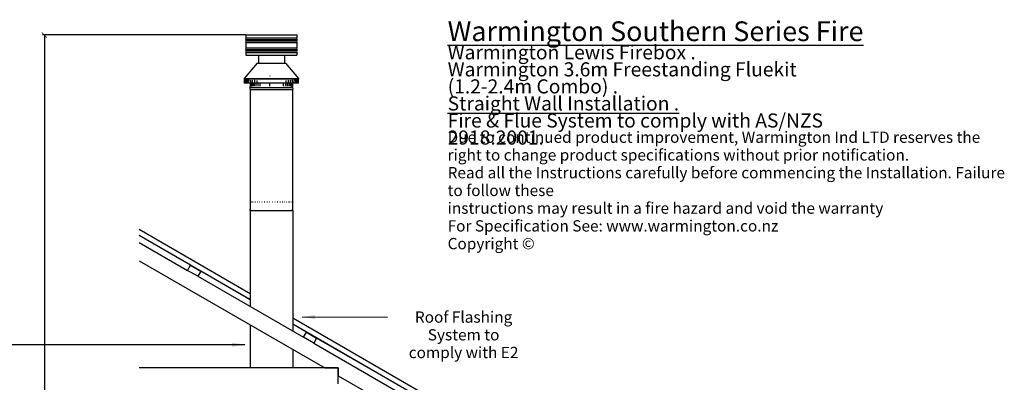
# Model space of a CAD drawing. Units: millimetres. Extents: x -10942 to 5218, y 768 to 18387.
# Drawn here: x -6661 to -850, y 16245 to 18387 of the extents above; entities that cross this region are included whole.
import ezdxf

# ---------------------------------------------------------------- set-up
doc = ezdxf.new("R2010")
doc.units = ezdxf.units.MM
doc.header["$LTSCALE"] = 30
doc.layers.add('DIMENSION', color=8, linetype='Continuous')
for name, color, linetype, lineweight in [('Symbols(ISO)', 7, 'Continuous', 25), ('Visible Edges(ISO)', 7, 'Continuous', 25), ('Visible Tangent Edges(ISO)', 7, 'Continuous', 50)]:
    doc.layers.add(name, color=color, linetype=linetype, lineweight=lineweight)
doc.styles.get("Standard").update_dxf_attribs({"font": 'ARIALN.TTF'})
doc.styles.add('Warmington', font='ARIALN.TTF')
doc.styles.add('warmington~0', font='ARIALN.TTF')
doc.dimstyles.get("Standard").update_dxf_attribs({"dimtxt": 0.18, "dimasz": 0.18, "dimexe": 0.18, "dimexo": 0.0625, "dimgap": 0.09, "dimtad": 0, "dimtih": 1, "dimtoh": 1, "dimdec": 4, "dimzin": 0, "dimdsep": 46, "dimtxsty": 'Standard', "dimcen": 0.09, "dimadec": 0, "dimazin": 0, "dimtfac": 1, "dimtdec": 4, "dimtofl": 0, "dimtmove": 0, "dimatfit": 3, "dimfxl": 0, "dimtolj": 1, "dimtzin": 0, "dimarcsym": 0})
doc.dimstyles.new('warmington$7', dxfattribs={"dimscale": 30, "dimtxt": 3.5, "dimasz": 2.5, "dimexe": 1.6, "dimexo": 1, "dimgap": 0.762, "dimtad": 1, "dimdec": 0, "dimrnd": 1e-08, "dimzin": 0, "dimdsep": 46, "dimtxsty": 'warmington~0', "dimblk": 'Filled-2', "dimcen": 0.09, "dimdle": 5, "dimclrd": 7, "dimclre": 7, "dimclrt": 7, "dimadec": 0, "dimazin": 0, "dimtfac": 1, "dimtdec": 1, "dimtmove": 0, "dimatfit": 3, "dimfxl": 0, "dimtolj": 1, "dimtzin": 0, "dimlwd": 25, "dimlwe": 25, "dimarcsym": 0})

# ---------------------------------------------------------------- blocks, each defined once
blk = doc.blocks.new('Filled-2')
at = {"color": 0}
for p, q in [((0, 0), (-1, 0.25)), ((-1, 0.25), (-1, -0.25)), ((-1, 0), (0, 0)), ((-1, -0.25), (0, 0))]:
    blk.add_line(p, q, dxfattribs=at)
at = {"color": 0, "flags": 128}
blk.add_lwpolyline([(-1, -0.25), (0, 0)], dxfattribs=at)
at = {"color": 0}
blk.add_solid([(-1, -0.25), (0, 0), (-1, 0.25), (-1, -0.25)], dxfattribs=at)
blk = doc.blocks.new('_ArchTick')
at = {"color": 0, "linetype": 'ByBlock', "const_width": 0.15}
blk.add_lwpolyline([(-0.5, -0.5), (0.5, 0.5)], dxfattribs=at)
blk = doc.blocks.new('*D47')
at = {"layer": 'Defpoints', "color": 0}
for p in [(-6515.9, 18297.1), (-5326.3, 18297.1), (-5864, 13830.8)]:
    blk.add_point(p, dxfattribs=at)
at = {"layer": 'DIMENSION', "lineweight": -2}
for p, q in [((-5326.4, 18297.1), (-6525.9, 18297.1)), ((-5864.1, 13830.8), (-6525.9, 13830.8))]:
    blk.add_line(p, q, dxfattribs=at)
at = {"layer": 'DIMENSION'}
for p, q in [((-6515.9, 18297.1), (-6515.9, 16150.8)), ((-6515.9, 13830.8), (-6515.9, 15977))]:
    blk.add_line(p, q, dxfattribs=at)
at = {"layer": 'DIMENSION', "xscale": 30, "yscale": 30, "zscale": 30}
for p, rotation in [((-6515.9, 18297.1), 90), ((-6515.9, 13830.8), 270)]:
    blk.add_blockref('_ArchTick', p, dxfattribs=dict(at, rotation=rotation))
at = {"layer": 'DIMENSION', "insert": (-6515.9, 16063.9), "char_height": 70, "attachment_point": 5, "rotation": 90}
blk.add_mtext('\\A1;4466', dxfattribs=at)

msp = doc.modelspace()

# ---------------------------------------------------------------- linework, layer by layer
at = {"layer": 'Visible Edges(ISO)'}
for p, q in [((-5326.3, 18297.1), (-5025.2, 18297.1)), ((-5326.3, 18297.1), (-5326.3, 18281.1)), ((-5326.3, 18281.1), (-5025.2, 18281.1)), ((-5326.3, 18270.6), (-5025.2, 18270.6)), ((-5326.3, 18270.6), (-5326.3, 18262.6)), ((-5326.3, 18262.6), (-5025.2, 18262.6)), ((-5326.3, 18252.1), (-5025.2, 18252.1)), ((-5326.3, 18252.1), (-5326.3, 18222.1)), ((-5025.2, 18297.1), (-5025.2, 18281.1)), ((-5025.2, 18270.6), (-5025.2, 18262.6)), ((-5025.2, 18252.1), (-5025.2, 18222.1)), ((-5326.3, 18222.1), (-5025.2, 18222.1)), ((-5326.3, 18211.6), (-5025.2, 18211.6)), ((-5326.3, 18211.6), (-5326.3, 18203.6)), ((-5326.3, 18203.6), (-5025.2, 18203.6)), ((-5326.3, 18193.1), (-5025.2, 18193.1)), ((-5326.3, 18193.1), (-5326.3, 18177.1)), ((-5025.2, 18211.6), (-5025.2, 18203.6)), ((-5025.2, 18193.1), (-5025.2, 18177.1)), ((-5259.3, 18131.5), (-5335.8, 18039)), ((-5326.3, 18177.1), (-5025.2, 18177.1)), ((-5259.3, 18131.5), (-5092.2, 18131.5)), ((-5252.3, 18177.1), (-5252.3, 18131.5)), ((-5099.2, 18177.1), (-5099.2, 18131.5)), ((-5092.2, 18131.5), (-5015.8, 18039)), ((-5335.8, 18039), (-5015.8, 18039)), ((-5335.8, 18039), (-5335.8, 18037)), ((-5335.8, 18037), (-5015.8, 18037)), ((-5015.8, 18037), (-5335.8, 18037)), ((-5335.8, 18037), (-5335.8, 18034.7)), ((-5335.7, 18027), (-5335.7, 18012)), ((-5334.2, 18027), (-5334.2, 18012)), ((-5330.9, 18027), (-5330.9, 18012)), ((-5325.8, 18027), (-5325.8, 18012)), ((-5318.9, 18027), (-5318.9, 18012)), ((-5310.3, 18027), (-5310.3, 18012)), ((-5300.1, 18027), (-5300.1, 18012)), ((-5288.5, 18027), (-5288.5, 18012)), ((-5275.6, 18027), (-5275.6, 18012)), ((-5261.5, 18027), (-5261.5, 18012)), ((-5185.9, 18054), (-5185.8, 18055)), ((-5185, 18054), (-5185.9, 18054)), ((-5185.9, 18054), (-5185.9, 18053.7)), ((-5184.9, 18055.1), (-5185, 18054)), ((-5185, 18054), (-5185, 18053.7)), ((-5089.2, 18012), (-5089.2, 18027)), ((-5075.2, 18012), (-5075.2, 18027)), ((-5062.3, 18012), (-5062.3, 18027)), ((-5050.8, 18012), (-5050.8, 18027)), ((-5040.7, 18012), (-5040.7, 18027)), ((-5032.2, 18012), (-5032.2, 18027)), ((-5025.4, 18012), (-5025.4, 18027)), ((-5020.4, 18012), (-5020.4, 18027)), ((-5017.2, 18012), (-5017.2, 18027)), ((-5015.8, 18039), (-5015.8, 18037)), ((-5015.8, 18037), (-5015.8, 18034.1)), ((-5015.8, 18012), (-5015.8, 18027)), ((-5335.7, 18012), (-5335.7, 18012)), ((-5334.2, 18012), (-5335.7, 18012)), ((-5335.7, 18012), (-5335.7, 18012)), ((-5334.2, 18012), (-5334.2, 18012)), ((-5331, 18012), (-5334.2, 18012)), ((-5334.2, 18012), (-5334.2, 18012)), ((-5330.9, 18012), (-5331, 18012)), ((-5330.8, 18012), (-5330.9, 18012)), ((-5330.7, 18012), (-5330.8, 18012)), ((-5327.1, 18012), (-5330.7, 18012)), ((-5325.8, 18012), (-5327.1, 18012)), ((-5325.4, 18012), (-5325.8, 18012)), ((-5325.4, 18012), (-5325.4, 18012)), ((-5321.4, 18012), (-5325.4, 18012)), ((-5318.9, 18012), (-5321.4, 18012)), ((-5318.3, 18012), (-5318.9, 18012)), ((-5318.3, 18012), (-5318.3, 18012)), ((-5314, 18012), (-5318.3, 18012)), ((-5310.3, 18012), (-5314, 18012)), ((-5309.5, 18012), (-5310.3, 18012)), ((-5309.4, 18012), (-5309.5, 18012)), ((-5304.8, 18012), (-5309.4, 18012)), ((-5300.1, 18012), (-5304.8, 18012)), ((-5300.8, 18012), (-5300.8, 17997)), ((-5300.8, 17987), (-5300.8, 17993.6)), ((-5300.8, 17987), (-5050.8, 17987)), ((-5300.8, 17987), (-5050.8, 17987)), ((-5300.8, 17975.9), (-5050.8, 17975.9)), ((-5300.8, 17975.9), (-5300.8, 17260.7)), ((-5299, 18012), (-5300.1, 18012)), ((-5299.7, 18012), (-5299.7, 17997)), ((-5299, 18012), (-5299, 18012)), ((-5294.1, 18012), (-5299, 18012)), ((-5296.7, 18012), (-5296.7, 17997)), ((-5288.5, 18012), (-5294.1, 18012)), ((-5291.9, 18012), (-5291.9, 17997)), ((-5287, 18012), (-5288.5, 18012)), ((-5287, 18012), (-5287, 18012)), ((-5282, 18012), (-5287, 18012)), ((-5285.2, 18012), (-5285.2, 17997)), ((-5275.6, 18012), (-5282, 18012)), ((-5277, 18012), (-5277, 17997)), ((-5273.7, 18012), (-5275.6, 18012)), ((-5273.6, 18012), (-5273.7, 18012)), ((-5268.6, 18012), (-5273.6, 18012)), ((-5261.5, 18012), (-5268.6, 18012)), ((-5267.1, 18012), (-5267.1, 17997)), ((-5259.2, 18012), (-5261.5, 18012)), ((-5259.1, 18012), (-5259.2, 18012)), ((-5254, 18012), (-5259.1, 18012)), ((-5255.9, 18012), (-5255.9, 17997)), ((-5246.5, 18012), (-5254, 18012)), ((-5243.6, 18012), (-5246.5, 18012)), ((-5243.6, 18012), (-5243.6, 18012)), ((-5238.5, 18012), (-5243.6, 18012)), ((-5243.5, 18012), (-5243.5, 17997)), ((-5230.6, 18012), (-5238.5, 18012)), ((-5227.3, 18012), (-5230.6, 18012)), ((-5227.2, 18012), (-5227.3, 18012)), ((-5222.2, 18012), (-5227.2, 18012)), ((-5214, 18012), (-5222.2, 18012)), ((-5210.3, 18012), (-5214, 18012)), ((-5210.3, 18012), (-5210.3, 18012)), ((-5205.4, 18012), (-5210.3, 18012)), ((-5197, 18012), (-5205.4, 18012)), ((-5192.9, 18012), (-5197, 18012)), ((-5192.9, 18012), (-5192.9, 18012)), ((-5188.2, 18012), (-5192.9, 18012)), ((-5179.7, 18012), (-5188.2, 18012)), ((-5184.3, 17994.7), (-5184.3, 18012)), ((-5175.3, 18012), (-5179.7, 18012)), ((-5175.3, 18012), (-5175.3, 18012)), ((-5170.9, 18012), (-5175.3, 18012)), ((-5162.4, 18012), (-5170.9, 18012)), ((-5157.7, 18012), (-5162.4, 18012)), ((-5157.7, 18012), (-5157.7, 18012)), ((-5153.6, 18012), (-5157.7, 18012)), ((-5145.2, 18012), (-5153.6, 18012)), ((-5140.3, 18012), (-5145.2, 18012)), ((-5140.3, 18012), (-5140.3, 18012)), ((-5136.6, 18012), (-5140.3, 18012)), ((-5128.4, 18012), (-5136.6, 18012)), ((-5123.4, 18012), (-5128.4, 18012)), ((-5123.3, 18012), (-5123.4, 18012)), ((-5120, 18012), (-5123.3, 18012)), ((-5112.2, 18012), (-5120, 18012)), ((-5107.1, 18012), (-5112.2, 18012)), ((-5107, 18012), (-5107.1, 18012)), ((-5104.2, 18012), (-5107, 18012)), ((-5096.7, 18012), (-5104.2, 18012)), ((-5103.6, 17997), (-5103.6, 18012)), ((-5091.6, 18012), (-5096.7, 18012)), ((-5091.5, 18012), (-5091.6, 18012)), ((-5089.2, 18012), (-5091.5, 18012)), ((-5091.5, 17997), (-5091.5, 18012)), ((-5082.2, 18012), (-5089.2, 18012)), ((-5077.1, 18012), (-5082.2, 18012)), ((-5080.8, 17997), (-5080.8, 18012)), ((-5077.1, 18012), (-5077.1, 18012)), ((-5075.2, 18012), (-5077.1, 18012)), ((-5068.8, 18012), (-5075.2, 18012)), ((-5071.5, 17997), (-5071.5, 18012)), ((-5063.9, 18012), (-5068.8, 18012)), ((-5063.8, 18012), (-5063.9, 18012)), ((-5062.3, 18012), (-5063.8, 18012)), ((-5063.8, 17997), (-5063.8, 18012)), ((-5056.8, 18012), (-5062.3, 18012)), ((-5057.8, 17997), (-5057.8, 18012)), ((-5052, 18012), (-5056.8, 18012)), ((-5053.6, 17997), (-5053.6, 18012)), ((-5051.9, 18012), (-5052, 18012)), ((-5050.8, 18012), (-5051.9, 18012)), ((-5051.3, 17997), (-5051.3, 18012)), ((-5046.2, 18012), (-5050.8, 18012)), ((-5050.8, 18012), (-5050.8, 17997)), ((-5050.8, 17987), (-5050.8, 17993.6)), ((-5050.8, 17975.9), (-5050.8, 17260.7)), ((-5041.6, 18012), (-5046.2, 18012)), ((-5041.5, 18012), (-5041.6, 18012)), ((-5040.7, 18012), (-5041.5, 18012)), ((-5037.1, 18012), (-5040.7, 18012)), ((-5032.8, 18012), (-5037.1, 18012)), ((-5032.8, 18012), (-5032.8, 18012)), ((-5032.2, 18012), (-5032.8, 18012)), ((-5029.7, 18012), (-5032.2, 18012)), ((-5025.8, 18012), (-5029.7, 18012)), ((-5025.7, 18012), (-5025.8, 18012)), ((-5025.4, 18012), (-5025.7, 18012)), ((-5024.2, 18012), (-5025.4, 18012)), ((-5020.5, 18012), (-5024.2, 18012)), ((-5020.5, 18012), (-5020.5, 18012)), ((-5020.4, 18012), (-5020.5, 18012)), ((-5017.2, 18012), (-5020.4, 18012)), ((-5017.2, 18012), (-5017.2, 18012)), ((-5015.8, 18012), (-5017.2, 18012)), ((-5017.2, 18012), (-5017.2, 18012)), ((-5015.8, 18012), (-5015.8, 18012)), ((-5015.8, 18012), (-5015.8, 18012)), ((-5301.3, 17260.7), (-5050.2, 17260.7)), ((-5301.3, 17260.7), (-5301.3, 16692.7)), ((-5300.8, 17260.7), (-5300.8, 17268.2)), ((-5300.2, 17310.7), (-5299.8, 17310.7)), ((-5297.8, 17310.7), (-5297, 17310.7)), ((-5293.4, 17310.7), (-5292.2, 17310.7)), ((-5287.2, 17310.7), (-5285.6, 17310.7)), ((-5279.2, 17310.7), (-5277.2, 17310.7)), ((-5269.6, 17310.7), (-5267.3, 17310.7)), ((-5258.5, 17310.7), (-5255.9, 17310.7)), ((-5246.1, 17310.7), (-5243.2, 17310.7)), ((-5232.5, 17310.7), (-5229.5, 17310.7)), ((-5218.1, 17310.7), (-5214.9, 17310.7)), ((-5203.1, 17310.7), (-5199.7, 17310.7)), ((-5187.6, 17310.7), (-5184.2, 17310.7)), ((-5171.9, 17310.7), (-5168.5, 17310.7)), ((-5156.2, 17310.7), (-5152.9, 17310.7)), ((-5140.9, 17310.7), (-5137.7, 17310.7)), ((-5126.2, 17310.7), (-5123, 17310.7)), ((-5112.2, 17310.7), (-5109.3, 17310.7)), ((-5099.2, 17310.7), (-5096.5, 17310.7)), ((-5087.4, 17310.7), (-5085, 17310.7)), ((-5077, 17310.7), (-5075, 17310.7)), ((-5068.2, 17310.7), (-5066.5, 17310.7)), ((-5061.1, 17310.7), (-5059.7, 17310.7)), ((-5055.7, 17310.7), (-5054.8, 17310.7)), ((-5052.3, 17310.7), (-5051.8, 17310.7)), ((-5050.8, 17310.7), (-5050.8, 17310.7)), ((-5050.8, 17260.7), (-5050.8, 17268.2)), ((-5050.2, 17260.7), (-5050.2, 16547.7)), ((-5301.3, 16768.5), (-5957.2, 17147.2)), ((-5301.3, 16733.5), (-5957.2, 17112.2)), ((-5653.6, 16936.5), (-5957.2, 17111.8)), ((-5957.2, 17071.3), (-5671.1, 16906.2)), ((-5957.2, 16962.8), (-4860.8, 16329.8)), ((-5671.1, 16906.2), (-5653.6, 16936.5)), ((-5653.6, 16936.5), (-5593, 16901.5)), ((-5610.5, 16871.2), (-5671.1, 16906.2)), ((-5593, 16901.5), (-5610.5, 16871.2)), ((-5610.5, 16871.2), (-4986.9, 16511.2)), ((-5301.3, 16733.1), (-5593, 16901.5)), ((-3930, 15976.8), (-5050.2, 16623.5)), ((-5301.3, 16584.1), (-5301.3, 16329.8)), ((-4005.9, 15985.6), (-5050.2, 16588.5)), ((-4969.4, 16541.5), (-5050.2, 16588.1)), ((-4986.9, 16511.2), (-4969.4, 16541.5)), ((-4926.3, 16476.2), (-4986.9, 16511.2)), ((-4969.4, 16541.5), (-4908.8, 16506.5)), ((-4908.8, 16506.5), (-4926.3, 16476.2)), ((-4285.3, 16146.5), (-4908.8, 16506.5)), ((-4926.3, 16476.2), (-4302.8, 16116.2)), ((-5050.2, 16439.1), (-5050.2, 16329.8)), ((-4780.8, 16329.8), (-5957.2, 16329.8)), ((-4860.8, 16329.8), (-4780.8, 16329.8)), ((-4780.8, 16235.8), (-4780.8, 16329.8)), ((-4780.8, 16329.8), (-4780.8, 16283.6)), ((-4780.8, 16283.6), (-4193.6, 15944.6))]:
    msp.add_line(p, q, dxfattribs=at)
for centre, radius, start, end in [((-5320.4, 18275.8), 7.89, 138.29108, 221.70892), ((-5320.4, 18257.3), 7.89, 138.29108, 221.70892), ((-5031.1, 18275.8), 7.89, 318.29108, 41.70892), ((-5031.1, 18257.3), 7.89, 318.29108, 41.70892), ((-5320.4, 18216.8), 7.89, 138.29108, 221.70892), ((-5320.4, 18198.3), 7.89, 138.29108, 221.70892), ((-5031.1, 18216.8), 7.89, 318.29108, 41.70892), ((-5031.1, 18198.3), 7.89, 318.29108, 41.70892), ((-5297.2, 17981.4), 6.55, 122.81885, 237.18115), ((-5054.3, 17981.4), 6.55, 302.81885, 57.18115)]:
    msp.add_arc(centre, radius, start, end, dxfattribs=at)
for points, knots in [([(-5335.8, 18034.7), (-5335.8, 18034.4), (-5335.8, 18034), (-5335.7, 18033.2), (-5335.7, 18032.7), (-5335.7, 18031.7), (-5335.7, 18031.2), (-5335.7, 18030), (-5335.7, 18029.4), (-5335.7, 18028.2), (-5335.7, 18027.6), (-5335.7, 18027)], [1.7355923, 1.7355923, 1.7355923, 1.7355923, 1.9255043, 1.9255043, 2.1154163, 2.1154163, 2.3053284, 2.3053284, 2.4952404, 2.4952404, 2.6851524, 2.6851524, 2.6851524, 2.6851524]), ([(-5334.7, 18033.7), (-5334.7, 18033.7), (-5334.7, 18033.7), (-5334.7, 18033.7), (-5334.7, 18033.6), (-5334.6, 18033.3), (-5334.6, 18033), (-5334.5, 18032.3), (-5334.5, 18031.9), (-5334.4, 18030.7), (-5334.3, 18030.1), (-5334.2, 18028.6), (-5334.2, 18027.8), (-5334.2, 18027), (-5334.2, 18027), (-5334.2, 18027)], [1.651119, 1.651119, 1.651119, 1.651119, 1.686266, 1.686266, 1.798492, 1.798492, 1.963604, 1.963604, 2.178587, 2.178587, 2.422526, 2.422526, 2.678306, 2.678306, 2.685194, 2.685194, 2.685194, 2.685194]), ([(-5331.6, 18032.7), (-5331.6, 18032.7), (-5331.6, 18032.7), (-5331.6, 18032.7), (-5331.6, 18032.7), (-5331.5, 18032.5), (-5331.5, 18032.3), (-5331.4, 18031.9), (-5331.3, 18031.6), (-5331.2, 18030.8), (-5331.1, 18030.2), (-5331, 18029.1), (-5330.9, 18028.4), (-5330.9, 18027.5), (-5330.9, 18027.2), (-5330.9, 18027)], [1.7330069, 1.7330069, 1.7330069, 1.7330069, 1.7356453, 1.7356453, 1.837181, 1.837181, 1.9712165, 1.9712165, 2.1456836, 2.1456836, 2.3570286, 2.3570286, 2.5905284, 2.5905284, 2.6852257, 2.6852257, 2.6852257, 2.6852257]), ([(-5326.6, 18032), (-5326.6, 18032), (-5326.6, 18032), (-5326.6, 18032), (-5326.5, 18031.9), (-5326.4, 18031.7), (-5326.4, 18031.5), (-5326.2, 18031), (-5326.1, 18030.7), (-5326, 18029.9), (-5325.9, 18029.4), (-5325.8, 18028.3), (-5325.8, 18027.7), (-5325.8, 18027.1), (-5325.8, 18027), (-5325.8, 18027)], [1.7704129, 1.7704129, 1.7704129, 1.7704129, 1.8018745, 1.8018745, 1.9176107, 1.9176107, 2.059899, 2.059899, 2.2354381, 2.2354381, 2.4395618, 2.4395618, 2.6624852, 2.6624852, 2.6852676, 2.6852676, 2.6852676, 2.6852676]), ([(-5319.8, 18031.5), (-5319.8, 18031.5), (-5319.8, 18031.5), (-5319.8, 18031.5), (-5319.7, 18031.4), (-5319.6, 18031.2), (-5319.5, 18031), (-5319.4, 18030.6), (-5319.3, 18030.3), (-5319.1, 18029.6), (-5319, 18029.2), (-5318.9, 18028.3), (-5318.9, 18027.8), (-5318.9, 18027.1), (-5318.9, 18027), (-5318.9, 18027)], [1.7810019, 1.7810019, 1.7810019, 1.7810019, 1.805833, 1.805833, 1.9303375, 1.9303375, 2.0732999, 2.0732999, 2.242246, 2.242246, 2.4360289, 2.4360289, 2.647736, 2.647736, 2.6852586, 2.6852586, 2.6852586, 2.6852586]), ([(-5311.3, 18031.1), (-5311.3, 18031.1), (-5311.3, 18031.1), (-5311.3, 18031.1), (-5311.2, 18031.1), (-5311.1, 18030.9), (-5311, 18030.7), (-5310.9, 18030.3), (-5310.8, 18030.1), (-5310.6, 18029.4), (-5310.5, 18029.1), (-5310.3, 18028.2), (-5310.3, 18027.8), (-5310.3, 18027.2), (-5310.3, 18027.1), (-5310.3, 18027)], [1.7678752, 1.7678752, 1.7678752, 1.7678752, 1.7842075, 1.7842075, 1.9236566, 1.9236566, 2.0730304, 2.0730304, 2.2409564, 2.2409564, 2.4293694, 2.4293694, 2.6333307, 2.6333307, 2.6851908, 2.6851908, 2.6851908, 2.6851908]), ([(-5301.3, 18030.8), (-5301.3, 18030.8), (-5301.2, 18030.8), (-5301.1, 18030.6), (-5301, 18030.5), (-5300.8, 18030.1), (-5300.7, 18029.9), (-5300.5, 18029.3), (-5300.4, 18029), (-5300.2, 18028.3), (-5300.2, 18027.9), (-5300.1, 18027.3), (-5300.1, 18027.1), (-5300.1, 18027)], [1.7274689, 1.7274689, 1.7274689, 1.7274689, 1.8913214, 1.8913214, 2.0535745, 2.0535745, 2.2255116, 2.2255116, 2.4123709, 2.4123709, 2.6040655, 2.6040655, 2.685237, 2.685237, 2.685237, 2.685237]), ([(-5289.7, 18030.6), (-5289.6, 18030.5), (-5289.5, 18030.4), (-5289.3, 18030.1), (-5289.2, 18029.9), (-5289, 18029.4), (-5288.9, 18029.2), (-5288.7, 18028.6), (-5288.6, 18028.3), (-5288.5, 18027.6), (-5288.5, 18027.3), (-5288.5, 18027)], [1.8380512, 1.8380512, 1.8380512, 1.8380512, 2.0074883, 2.0074883, 2.1769255, 2.1769255, 2.3463627, 2.3463627, 2.5157998, 2.5157998, 2.685237, 2.685237, 2.685237, 2.685237]), ([(-5276.6, 18030.1), (-5276.5, 18029.9), (-5276.4, 18029.8), (-5276.2, 18029.5), (-5276.1, 18029.3), (-5275.9, 18028.9), (-5275.9, 18028.7), (-5275.7, 18028.2), (-5275.7, 18028), (-5275.6, 18027.5), (-5275.6, 18027.2), (-5275.6, 18027)], [1.9930587, 1.9930587, 1.9930587, 1.9930587, 2.1314851, 2.1314851, 2.2699116, 2.2699116, 2.408338, 2.408338, 2.5467644, 2.5467644, 2.6851908, 2.6851908, 2.6851908, 2.6851908]), ([(-5262, 18029), (-5261.9, 18028.9), (-5261.9, 18028.7), (-5261.8, 18028.5), (-5261.7, 18028.4), (-5261.7, 18028.1), (-5261.6, 18028), (-5261.6, 18027.7), (-5261.6, 18027.5), (-5261.6, 18027.2), (-5261.5, 18027.1), (-5261.5, 18027)], [2.2639662, 2.2639662, 2.2639662, 2.2639662, 2.3482247, 2.3482247, 2.4324832, 2.4324832, 2.5167416, 2.5167416, 2.6010001, 2.6010001, 2.6852586, 2.6852586, 2.6852586, 2.6852586]), ([(-5089.2, 18027), (-5089.2, 18027.1), (-5089.2, 18027.3), (-5089.1, 18027.6), (-5089.1, 18027.7), (-5089.1, 18028), (-5089, 18028.2), (-5089, 18028.4), (-5088.9, 18028.6), (-5088.8, 18028.8), (-5088.8, 18029), (-5088.7, 18029.1)], [0, 0, 0, 0, 0.0884105, 0.0884105, 0.176821, 0.176821, 0.2652315, 0.2652315, 0.353642, 0.353642, 0.4420525, 0.4420525, 0.4420525, 0.4420525]), ([(-5075.2, 18027), (-5075.2, 18027.2), (-5075.2, 18027.5), (-5075.1, 18028), (-5075, 18028.2), (-5074.9, 18028.7), (-5074.9, 18028.9), (-5074.7, 18029.3), (-5074.6, 18029.5), (-5074.4, 18029.8), (-5074.3, 18030), (-5074.2, 18030.1)], [0, 0, 0, 0, 0.1402157, 0.1402157, 0.2804314, 0.2804314, 0.4206472, 0.4206472, 0.5608629, 0.5608629, 0.7010786, 0.7010786, 0.7010786, 0.7010786]), ([(-5062.3, 18027), (-5062.3, 18027.3), (-5062.3, 18027.6), (-5062.2, 18028.3), (-5062.1, 18028.6), (-5062, 18029.2), (-5061.9, 18029.4), (-5061.7, 18029.9), (-5061.5, 18030.1), (-5061.3, 18030.4), (-5061.2, 18030.5), (-5061.2, 18030.6)], [0, 0, 0, 0, 0.1705745, 0.1705745, 0.341149, 0.341149, 0.5117235, 0.5117235, 0.682298, 0.682298, 0.8528725, 0.8528725, 0.8528725, 0.8528725]), ([(-5050.8, 18027), (-5050.8, 18027.4), (-5050.8, 18027.8), (-5050.7, 18028.6), (-5050.6, 18028.9), (-5050.4, 18029.6), (-5050.3, 18029.9), (-5050, 18030.4), (-5049.9, 18030.5), (-5049.8, 18030.8), (-5049.7, 18030.8), (-5049.7, 18030.9), (-5049.7, 18030.9), (-5049.7, 18030.9)], [0, 0, 0, 0, 0.1924364, 0.1924364, 0.3848728, 0.3848728, 0.5770556, 0.5770556, 0.7530513, 0.7530513, 0.9161172, 0.9161172, 0.9530854, 0.9530854, 0.9530854, 0.9530854]), ([(-5040.7, 18027), (-5040.7, 18027.4), (-5040.7, 18027.9), (-5040.6, 18028.8), (-5040.5, 18029.3), (-5040.3, 18030), (-5040.2, 18030.3), (-5040, 18030.7), (-5039.9, 18030.9), (-5039.8, 18031.1), (-5039.7, 18031.1), (-5039.7, 18031.1)], [0, 0, 0, 0, 0.2098392, 0.2098392, 0.4145688, 0.4145688, 0.605522, 0.605522, 0.7741973, 0.7741973, 0.9142803, 0.9142803, 0.9142803, 0.9142803]), ([(-5032.2, 18027), (-5032.2, 18027.5), (-5032.2, 18028), (-5032.1, 18029.1), (-5032, 18029.5), (-5031.8, 18030.3), (-5031.7, 18030.7), (-5031.5, 18031.2), (-5031.4, 18031.3), (-5031.4, 18031.5), (-5031.3, 18031.5), (-5031.3, 18031.5)], [0, 0, 0, 0, 0.2197365, 0.2197365, 0.4319244, 0.4319244, 0.626967, 0.626967, 0.7935047, 0.7935047, 0.9027804, 0.9027804, 0.9027804, 0.9027804]), ([(-5025.4, 18027), (-5025.4, 18027.6), (-5025.4, 18028.2), (-5025.3, 18029.4), (-5025.2, 18029.9), (-5025, 18030.8), (-5024.9, 18031.2), (-5024.8, 18031.7), (-5024.7, 18031.9), (-5024.6, 18032), (-5024.6, 18032), (-5024.6, 18032)], [0, 0, 0, 0, 0.2308491, 0.2308491, 0.4539724, 0.4539724, 0.657871, 0.657871, 0.8274444, 0.8274444, 0.9149726, 0.9149726, 0.9149726, 0.9149726]), ([(-5020.4, 18027), (-5020.4, 18027.7), (-5020.4, 18028.4), (-5020.3, 18029.7), (-5020.2, 18030.3), (-5020.1, 18031.3), (-5020, 18031.8), (-5019.8, 18032.4), (-5019.8, 18032.6), (-5019.7, 18032.7), (-5019.7, 18032.8), (-5019.7, 18032.8)], [0, 0, 0, 0, 0.2445152, 0.2445152, 0.4821736, 0.4821736, 0.7013081, 0.7013081, 0.8817978, 0.8817978, 0.9542142, 0.9542142, 0.9542142, 0.9542142]), ([(-5017.2, 18027), (-5017.2, 18027.8), (-5017.1, 18028.6), (-5017.1, 18030.1), (-5017, 18030.8), (-5016.9, 18032), (-5016.9, 18032.6), (-5016.8, 18033.3), (-5016.7, 18033.6), (-5016.7, 18033.8), (-5016.7, 18033.8), (-5016.7, 18033.8), (-5016.7, 18033.8), (-5016.7, 18033.8)], [0, 0, 0, 0, 0.26032, 0.26032, 0.516273, 0.516273, 0.760497, 0.760497, 0.97055, 0.97055, 1.035912, 1.035912, 1.040295, 1.040295, 1.040295, 1.040295]), ([(-5015.8, 18027), (-5015.8, 18027.5), (-5015.8, 18028.1), (-5015.8, 18029.2), (-5015.8, 18029.7), (-5015.8, 18030.7), (-5015.8, 18031.2), (-5015.8, 18032.2), (-5015.8, 18032.6), (-5015.8, 18033.4), (-5015.8, 18033.8), (-5015.8, 18034.1)], [0, 0, 0, 0, 0.1682163, 0.1682163, 0.3364326, 0.3364326, 0.5046489, 0.5046489, 0.6728652, 0.6728652, 0.8410815, 0.8410815, 0.8410815, 0.8410815]), ([(-5300.8, 17997), (-5300.8, 17996.7), (-5300.8, 17996.5), (-5300.8, 17996), (-5300.8, 17995.8), (-5300.8, 17995.3), (-5300.8, 17995.1), (-5300.8, 17994.6), (-5300.8, 17994.4), (-5300.8, 17994), (-5300.8, 17993.8), (-5300.8, 17993.6)], [0, 0, 0, 0, 0.0707289, 0.0707289, 0.1414578, 0.1414578, 0.2121867, 0.2121867, 0.2829156, 0.2829156, 0.3536445, 0.3536445, 0.3536445, 0.3536445]), ([(-5299.7, 17997), (-5299.7, 17996.4), (-5299.7, 17995.8), (-5299.7, 17994.8), (-5299.8, 17994.3), (-5299.8, 17993.4), (-5299.9, 17993), (-5299.9, 17992.5), (-5300, 17992.3), (-5300, 17992.2), (-5300, 17992.2), (-5300, 17992.2), (-5300, 17992.2), (-5300, 17992.2)], [0, 0, 0, 0, 0.1819867, 0.1819867, 0.3607595, 0.3607595, 0.530803, 0.530803, 0.6761563, 0.6761563, 0.7214598, 0.7214598, 0.7243465, 0.7243465, 0.7243465, 0.7243465]), ([(-5296.7, 17997), (-5296.7, 17996.5), (-5296.7, 17996), (-5296.8, 17995.1), (-5296.8, 17994.7), (-5296.9, 17993.9), (-5297, 17993.6), (-5297.1, 17993.2), (-5297.1, 17993.1), (-5297.2, 17993), (-5297.2, 17993), (-5297.2, 17993)], [0, 0, 0, 0, 0.1694751, 0.1694751, 0.3339012, 0.3339012, 0.4848531, 0.4848531, 0.6090694, 0.6090694, 0.6609008, 0.6609008, 0.6609008, 0.6609008]), ([(-5291.9, 17997), (-5291.9, 17996.5), (-5291.9, 17996.1), (-5292, 17995.3), (-5292, 17995), (-5292.1, 17994.4), (-5292.2, 17994.1), (-5292.3, 17993.8), (-5292.4, 17993.6), (-5292.4, 17993.5), (-5292.4, 17993.5), (-5292.4, 17993.5)], [0, 0, 0, 0, 0.1589644, 0.1589644, 0.3124336, 0.3124336, 0.4526094, 0.4526094, 0.5699408, 0.5699408, 0.6353416, 0.6353416, 0.6353416, 0.6353416]), ([(-5285.2, 17997), (-5285.2, 17996.6), (-5285.3, 17996.2), (-5285.4, 17995.5), (-5285.4, 17995.2), (-5285.5, 17994.7), (-5285.6, 17994.5), (-5285.8, 17994.1), (-5285.8, 17994), (-5285.9, 17993.9), (-5285.9, 17993.9), (-5285.9, 17993.9)], [0, 0, 0, 0, 0.1508455, 0.1508455, 0.296568, 0.296568, 0.4311619, 0.4311619, 0.5477971, 0.5477971, 0.6327748, 0.6327748, 0.6327748, 0.6327748]), ([(-5277, 17997), (-5277, 17996.6), (-5277, 17996.3), (-5277.1, 17995.7), (-5277.1, 17995.5), (-5277.3, 17995), (-5277.4, 17994.8), (-5277.5, 17994.4), (-5277.6, 17994.3), (-5277.7, 17994.2), (-5277.7, 17994.2), (-5277.7, 17994.1), (-5277.7, 17994.1), (-5277.7, 17994.1)], [0, 0, 0, 0, 0.1399999, 0.1399999, 0.2799999, 0.2799999, 0.4134031, 0.4134031, 0.5338816, 0.5338816, 0.6432351, 0.6432351, 0.6527319, 0.6527319, 0.6527319, 0.6527319]), ([(-5267.1, 17997), (-5267.1, 17996.7), (-5267.2, 17996.4), (-5267.2, 17996), (-5267.3, 17995.7), (-5267.4, 17995.3), (-5267.5, 17995.1), (-5267.6, 17994.8), (-5267.7, 17994.7), (-5267.9, 17994.4), (-5267.9, 17994.4), (-5268, 17994.3)], [0, 0, 0, 0, 0.1239649, 0.1239649, 0.2479299, 0.2479299, 0.3718948, 0.3718948, 0.4958597, 0.4958597, 0.6198247, 0.6198247, 0.6198247, 0.6198247]), ([(-5255.9, 17997), (-5255.9, 17996.8), (-5255.9, 17996.6), (-5256, 17996.2), (-5256, 17996), (-5256.1, 17995.7), (-5256.2, 17995.5), (-5256.3, 17995.2), (-5256.4, 17995.1), (-5256.5, 17994.9), (-5256.6, 17994.8), (-5256.6, 17994.7)], [0, 0, 0, 0, 0.1015115, 0.1015115, 0.203023, 0.203023, 0.3045345, 0.3045345, 0.406046, 0.406046, 0.5075575, 0.5075575, 0.5075575, 0.5075575]), ([(-5243.5, 17997), (-5243.5, 17996.8), (-5243.5, 17996.7), (-5243.5, 17996.5), (-5243.6, 17996.4), (-5243.6, 17996.2), (-5243.6, 17996.1), (-5243.7, 17995.9), (-5243.7, 17995.8), (-5243.8, 17995.6), (-5243.8, 17995.5), (-5243.8, 17995.5)], [0, 0, 0, 0, 0.0617133, 0.0617133, 0.1234265, 0.1234265, 0.1851398, 0.1851398, 0.246853, 0.246853, 0.3085663, 0.3085663, 0.3085663, 0.3085663]), ([(-5103.1, 17995.1), (-5103.1, 17995.2), (-5103.2, 17995.3), (-5103.3, 17995.5), (-5103.3, 17995.6), (-5103.4, 17995.9), (-5103.4, 17996), (-5103.5, 17996.3), (-5103.5, 17996.4), (-5103.5, 17996.7), (-5103.6, 17996.8), (-5103.6, 17997)], [1.4834927, 1.4834927, 1.4834927, 1.4834927, 1.5630267, 1.5630267, 1.6425608, 1.6425608, 1.7220949, 1.7220949, 1.8016289, 1.8016289, 1.881163, 1.881163, 1.881163, 1.881163]), ([(-5090.8, 17994.5), (-5090.8, 17994.6), (-5090.9, 17994.7), (-5091, 17994.9), (-5091.1, 17995.1), (-5091.3, 17995.4), (-5091.3, 17995.5), (-5091.4, 17995.9), (-5091.5, 17996.1), (-5091.5, 17996.5), (-5091.5, 17996.7), (-5091.5, 17997)], [1.3282742, 1.3282742, 1.3282742, 1.3282742, 1.4388569, 1.4388569, 1.5494396, 1.5494396, 1.6600224, 1.6600224, 1.7706051, 1.7706051, 1.8811878, 1.8811878, 1.8811878, 1.8811878]), ([(-5080, 17994.3), (-5080, 17994.3), (-5080, 17994.3), (-5080.2, 17994.5), (-5080.2, 17994.6), (-5080.4, 17994.9), (-5080.5, 17995.1), (-5080.6, 17995.5), (-5080.7, 17995.7), (-5080.8, 17996.2), (-5080.8, 17996.5), (-5080.8, 17996.8), (-5080.8, 17996.9), (-5080.8, 17997)], [1.2296776, 1.2296776, 1.2296776, 1.2296776, 1.3494601, 1.3494601, 1.4674363, 1.4674363, 1.5916615, 1.5916615, 1.7219586, 1.7219586, 1.8522557, 1.8522557, 1.881163, 1.881163, 1.881163, 1.881163]), ([(-5070.8, 17994.1), (-5070.8, 17994.1), (-5070.8, 17994.1), (-5070.8, 17994.1), (-5070.8, 17994.1), (-5070.9, 17994.3), (-5071, 17994.4), (-5071.1, 17994.7), (-5071.2, 17994.9), (-5071.3, 17995.3), (-5071.4, 17995.6), (-5071.5, 17996.2), (-5071.5, 17996.5), (-5071.5, 17996.9), (-5071.5, 17996.9), (-5071.5, 17997)], [1.2371867, 1.2371867, 1.2371867, 1.2371867, 1.2611454, 1.2611454, 1.3616986, 1.3616986, 1.4685505, 1.4685505, 1.5883958, 1.5883958, 1.7212509, 1.7212509, 1.8639591, 1.8639591, 1.8812158, 1.8812158, 1.8812158, 1.8812158]), ([(-5063.1, 17993.8), (-5063.1, 17993.8), (-5063.1, 17993.8), (-5063.2, 17993.8), (-5063.2, 17993.8), (-5063.3, 17994), (-5063.3, 17994.1), (-5063.4, 17994.4), (-5063.5, 17994.6), (-5063.6, 17995.1), (-5063.7, 17995.4), (-5063.7, 17996), (-5063.8, 17996.4), (-5063.8, 17996.8), (-5063.8, 17996.9), (-5063.8, 17997)], [1.2492034, 1.2492034, 1.2492034, 1.2492034, 1.2667528, 1.2667528, 1.353922, 1.353922, 1.4539374, 1.4539374, 1.5723795, 1.5723795, 1.7077368, 1.7077368, 1.8556287, 1.8556287, 1.8812295, 1.8812295, 1.8812295, 1.8812295]), ([(-5057.2, 17993.3), (-5057.2, 17993.3), (-5057.2, 17993.3), (-5057.2, 17993.3), (-5057.2, 17993.4), (-5057.3, 17993.5), (-5057.3, 17993.6), (-5057.4, 17993.9), (-5057.5, 17994.1), (-5057.6, 17994.6), (-5057.6, 17995), (-5057.7, 17995.7), (-5057.8, 17996.1), (-5057.8, 17996.7), (-5057.8, 17996.8), (-5057.8, 17997)], [1.2392528, 1.2392528, 1.2392528, 1.2392528, 1.2437549, 1.2437549, 1.3203724, 1.3203724, 1.4146226, 1.4146226, 1.532269, 1.532269, 1.6718001, 1.6718001, 1.827164, 1.827164, 1.881195, 1.881195, 1.881195, 1.881195]), ([(-5053.1, 17992.7), (-5053.1, 17992.7), (-5053.1, 17992.8), (-5053.2, 17992.8), (-5053.2, 17992.9), (-5053.2, 17993.1), (-5053.3, 17993.3), (-5053.4, 17993.8), (-5053.4, 17994.1), (-5053.5, 17994.9), (-5053.5, 17995.3), (-5053.6, 17996.2), (-5053.6, 17996.6), (-5053.6, 17997)], [1.2036269, 1.2036269, 1.2036269, 1.2036269, 1.2464778, 1.2464778, 1.3307903, 1.3307903, 1.444064, 1.444064, 1.5873849, 1.5873849, 1.7490328, 1.7490328, 1.8811505, 1.8811505, 1.8811505, 1.8811505]), ([(-5051, 17991.8), (-5051, 17991.8), (-5051, 17991.8), (-5051, 17991.8), (-5051, 17991.9), (-5051, 17992.1), (-5051.1, 17992.3), (-5051.1, 17992.8), (-5051.1, 17993.1), (-5051.2, 17994), (-5051.2, 17994.5), (-5051.2, 17995.6), (-5051.3, 17996.2), (-5051.3, 17996.8), (-5051.3, 17996.9), (-5051.3, 17997)], [1.1116429, 1.1116429, 1.1116429, 1.1116429, 1.1309563, 1.1309563, 1.2091507, 1.2091507, 1.3349293, 1.3349293, 1.4981926, 1.4981926, 1.677952, 1.677952, 1.8632448, 1.8632448, 1.8811334, 1.8811334, 1.8811334, 1.8811334]), ([(-5050.8, 17997), (-5050.8, 17996.7), (-5050.8, 17996.5), (-5050.8, 17996), (-5050.8, 17995.8), (-5050.8, 17995.3), (-5050.8, 17995.1), (-5050.8, 17994.6), (-5050.8, 17994.4), (-5050.8, 17994), (-5050.8, 17993.8), (-5050.8, 17993.6)], [0, 0, 0, 0, 0.0707289, 0.0707289, 0.1414578, 0.1414578, 0.2121867, 0.2121867, 0.2829156, 0.2829156, 0.3536445, 0.3536445, 0.3536445, 0.3536445])]:
    msp.add_open_spline(points, degree=3, knots=knots, dxfattribs=at)
at = {"layer": 'Visible Tangent Edges(ISO)'}
for p, q in [((-5957.2, 17147.2), (-5957.2, 17146.9)), ((-5957.2, 17111.8), (-5957.2, 17112.2))]:
    msp.add_line(p, q, dxfattribs=at)

# ---------------------------------------------------------------- texts
at = {"layer": 'Symbols(ISO)', "color": 253, "attachment_point": 1, "style": 'Warmington'}
for s, insert, char_height, width, line_spacing_factor in [('{\\fArial Narrow|b1|i0|c0|p34;\\H1.4x;\\LWarmington Southern Series Fire\\P\\fArial Narrow|b0|i0|c0|p34;\\H0.71429x;\\l \\PWarmington Lewis Firebox . \\PWarmington 3.6m Freestanding Fluekit (1.2-2.4m Combo) .\\P\\fArial Narrow|b1|i0|c0|p34;\\LStraight Wall Installation .\\fArial Narrow|b0|i0|c0|p34;\\P\\lFire & Flue System to comply with AS/NZS 2918:2001.\\H0.8x;\\P\\H1.25x; }', (-4135.5, 18377.5), 83.333, 2499.421, 0.725176), ('{\\fArial|b1|i0|c0|p34;\\H1x;Due to continued product improvement, Warmington Ind LTD reserves the \\Pright to change product specifications without prior notification.\\P\\fArial Narrow|b0|i0|c0|p34;Read all the Instructions carefully before commencing the Installation. Failure to follow these \\Pinstructions may result in a fire hazard and void the warranty\\PFor Specification See: \\fArial Narrow|b1|i0|c0|p34;www.warmington.co.nz\\P\\fArial|b0|i0|c0|p34;Copyright ©}', (-4135.8, 17726.5), 66.6667, 3326.257, 0.942823)]:
    msp.add_mtext(s, dxfattribs=dict(at, insert=insert, char_height=char_height, width=width, line_spacing_factor=line_spacing_factor))
at = {"layer": 'Symbols(ISO)', "color": 8, "insert": (-4041.4, 16663.9), "char_height": 66.667, "width": 853.385, "attachment_point": 2, "line_spacing_factor": 0.941891, "style": 'warmington~0'}
msp.add_mtext('{Roof Flashing System to \\Pcomply with E2}', dxfattribs=at)

# ---------------------------------------------------------------- dimensions: what is measured, and where the dimension line sits
at = {"layer": 'DIMENSION'}
dim = msp.add_linear_dim(base=(-6515.9, 18297.1), p1=(-5864, 13830.8), p2=(-5326.3, 18297.1), angle=90, dimstyle='Standard', override={"dimtxt": 70, "dimasz": 30, "dimexe": 10, "dimtih": 0, "dimtoh": 0, "dimdec": 0, "dimblk": 'ArchTick', "dimclrd": 256, "dimclre": 256, "dimclrt": 256, "dimtdec": 0, "dimlwd": 65535}, dxfattribs=at)
dim.commit()
dim.dimension.update_dxf_attribs({"geometry": '*D47', "text_midpoint": (-6515.9, 16063.9)})

# ---------------------------------------------------------------- leaders
at = {"layer": 'Symbols(ISO)', "color": 7, "linetype": 'Continuous', "lineweight": 25, "annotation_type": 0, "has_hookline": 1}
for points, hookline_direction, text_width in [([(-4993.5, 16631.2), (-4490.9, 16630.5)], 0, 823.2), ([(-5333.4, 16467.2), (-6735.6, 16466)], 1, 1159.1)]:
    msp.add_leader(points, dimstyle='warmington$7', override={"dimtad": 0}, dxfattribs=dict(at, hookline_direction=hookline_direction, text_width=text_width))

doc.saveas('drawing.dxf')
